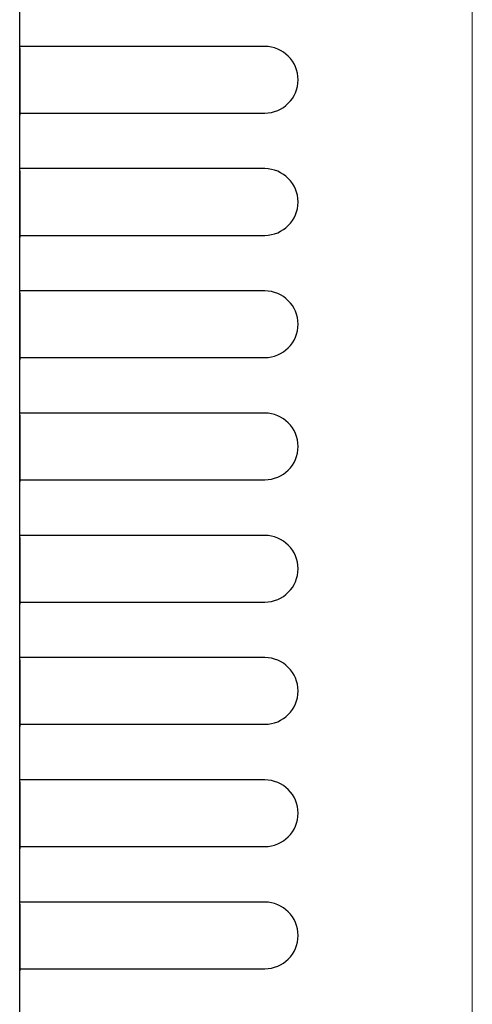
# Model space of a CAD drawing. Units: millimetres. Extents: x -65231 to -61783, y -25068 to -20441.
# Drawn here: x -65231 to -65191, y -24221 to -24133 of the extents above; entities that cross this region are included whole.
import ezdxf

# ---------------------------------------------------------------- set-up
doc = ezdxf.new("R2010")
doc.units = ezdxf.units.MM
doc.layers.get('0').update_dxf_attribs({"lineweight": 13})
doc.layers.add('$DDT_AUDIT_GENERATED_(A94)', color=7, linetype='Continuous')
doc.layers.add('UNIT_FRONT_COVER', color=7, linetype='Continuous')
doc.layers.add('DI', color=3, linetype='Continuous', lineweight=13)

# ---------------------------------------------------------------- blocks, each defined once
blk = doc.blocks.new('wfqwdq')
at = {"linetype": 'ByBlock'}
blk.add_line((127452.039, -8083.239), (127452.039, -7418.235), dxfattribs=at)
at = {"layer": 'UNIT_FRONT_COVER', "color": 7, "linetype": 'Continuous'}
for p, q in [((127411.373, -8082.737), (127411.373, -7408.73)), ((127411.373, -8082.737), (127411.373, -7418.735)), ((127433.386, -7563.229), (127411.373, -7563.229)), ((127411.373, -7563.419), (127411.373, -7569.419)), ((127411.373, -7569.229), (127433.386, -7569.229)), ((127433.386, -7574.229), (127411.373, -7574.229)), ((127411.373, -7574.419), (127411.373, -7580.419)), ((127411.373, -7580.229), (127433.386, -7580.229)), ((127433.386, -7585.229), (127411.373, -7585.229)), ((127411.373, -7585.419), (127411.373, -7591.419)), ((127411.373, -7591.229), (127433.386, -7591.229)), ((127433.386, -7596.229), (127411.373, -7596.229)), ((127411.373, -7596.419), (127411.373, -7602.419)), ((127411.373, -7602.229), (127433.386, -7602.229)), ((127433.386, -7607.229), (127411.373, -7607.229)), ((127411.373, -7607.419), (127411.373, -7613.419)), ((127411.373, -7613.229), (127433.386, -7613.229)), ((127433.386, -7618.229), (127411.373, -7618.229)), ((127411.373, -7618.419), (127411.373, -7624.419)), ((127411.373, -7624.229), (127433.386, -7624.229)), ((127433.386, -7629.229), (127411.373, -7629.229)), ((127411.373, -7629.419), (127411.373, -7635.419)), ((127411.373, -7635.229), (127433.386, -7635.229)), ((127433.386, -7640.229), (127411.373, -7640.229)), ((127411.373, -7640.419), (127411.373, -7646.419)), ((127411.373, -7646.229), (127433.386, -7646.229))]:
    blk.add_line(p, q, dxfattribs=at)
for centre in [(127433.386, -7566.229), (127433.386, -7577.229), (127433.386, -7588.229), (127433.386, -7599.229), (127433.386, -7610.229), (127433.386, -7621.229), (127433.386, -7632.229), (127433.386, -7643.229)]:
    blk.add_arc(centre, 3, 270, 90, dxfattribs=at)

msp = doc.modelspace()

# ---------------------------------------------------------------- linework, layer by layer
at = {"layer": '$DDT_AUDIT_GENERATED_(A94)', "color": 7, "linetype": 'Continuous', "lineweight": 25}
msp.add_line((-65231.423, -24654.647), (-65231.423, -23990.647), dxfattribs=at)

# ---------------------------------------------------------------- block references
at = {"layer": 'DI', "color": 0}
msp.add_blockref('wfqwdq', (-192642.796, -16571.91), dxfattribs=at)

doc.saveas('drawing.dxf')
